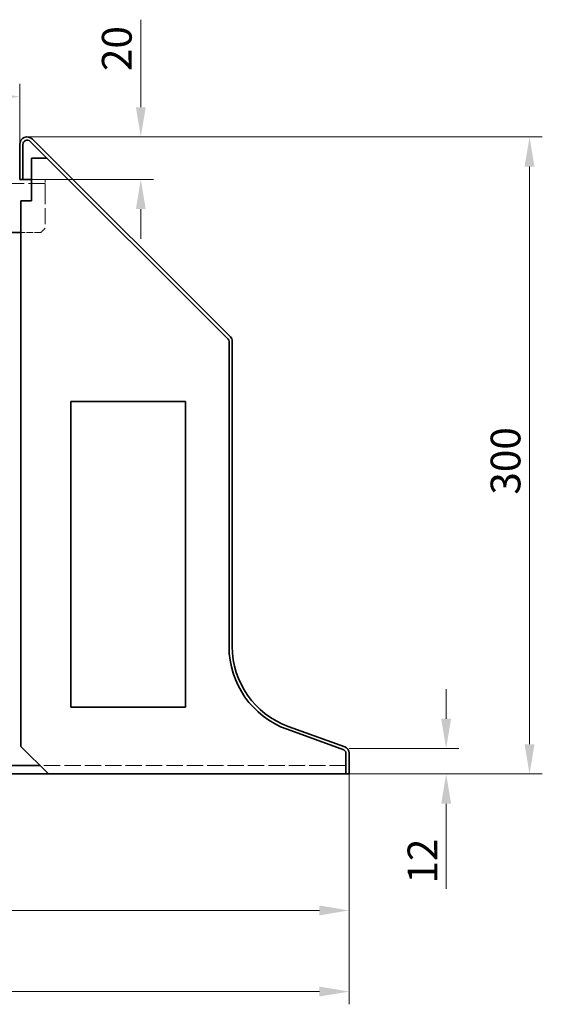
# Model space of a CAD drawing. Units: millimetres. Extents: x 164 to 1965, y 358 to 1498.
# Drawn here: x 450 to 695, y 1021 to 1485 of the extents above; entities that cross this region are included whole.
import ezdxf

# ---------------------------------------------------------------- set-up
doc = ezdxf.new("R2010")
doc.units = ezdxf.units.MM
doc.header["$LTSCALE"] = 4
doc.linetypes.add('DASHED_SPACE', pattern=[0.2067, 0.1654, -0.0413])
doc.layers.add('Dimension (ISO)', color=5, linetype='Continuous', lineweight=9, true_color=0x0000ff)
doc.layers.add('Hidden (ISO)', color=142, linetype='DASHED_SPACE', lineweight=9, true_color=0x0080c0)
doc.layers.add('Visible (ISO)', color=7, linetype='Continuous', lineweight=35)
doc.styles.add('Note Text (ISO)', font='tahoma.ttf')
doc.dimstyles.new('Default (ISO)', dxfattribs={"dimscale": 4, "dimtxt": 3.5, "dimasz": 3.5, "dimexe": 1.5, "dimexo": 0, "dimgap": 1, "dimtad": 1, "dimrnd": 1e-08, "dimtxsty": 'Note Text (ISO)', "dimcen": 0.09, "dimdle": 10, "dimclrd": 256, "dimclre": 256, "dimclrt": 256, "dimazin": 2, "dimtfac": 1.001486, "dimtmove": 0, "dimatfit": 3, "dimfxl": 1, "dimtolj": 1, "dimlwd": -1, "dimlwe": -1, "dimarcsym": 0})

# ---------------------------------------------------------------- blocks, each defined once
blk = doc.blocks.new('*D33')
at = {"layer": 'Defpoints', "color": 0, "transparency": 16777216}
for p in [(449.52, 1448.61), (345.52, 1424.35), (449.52, 1426.13)]:
    blk.add_point(p, dxfattribs=at)
at = {"layer": 'Dimension (ISO)', "transparency": 16777216}
for p, q in [((345.52, 1424.35), (345.52, 1454.61)), ((449.52, 1426.13), (449.52, 1454.61)), ((359.52, 1448.61), (435.52, 1448.61))]:
    blk.add_line(p, q, dxfattribs=at)
for points in [[(359.52, 1450.94), (359.52, 1446.27), (345.52, 1448.61)], [(435.52, 1450.94), (435.52, 1446.27), (449.52, 1448.61)]]:
    blk.add_solid(points, dxfattribs=at)
at = {"layer": 'Dimension (ISO)', "transparency": 16777216, "insert": (383.05, 1467.18), "char_height": 14, "attachment_point": 1, "style": 'Note Text (ISO)'}
blk.add_mtext('\\A1;104', dxfattribs=at)
blk = doc.blocks.new('*D35')
at = {"layer": 'Defpoints', "color": 0, "transparency": 16777216}
for p in [(190.52, 1129.58), (604.52, 1129.58), (604.52, 1065.3)]:
    blk.add_point(p, dxfattribs=at)
at = {"layer": 'Dimension (ISO)', "transparency": 16777216}
for p, q in [((190.52, 1129.58), (190.52, 1059.3)), ((604.52, 1129.58), (604.52, 1059.3)), ((204.52, 1065.3), (590.52, 1065.3))]:
    blk.add_line(p, q, dxfattribs=at)
for points in [[(204.52, 1067.63), (204.52, 1062.96), (190.52, 1065.3)], [(590.52, 1067.63), (590.52, 1062.96), (604.52, 1065.3)]]:
    blk.add_solid(points, dxfattribs=at)
at = {"layer": 'Dimension (ISO)', "transparency": 16777216, "insert": (382.18, 1083.34), "char_height": 14, "attachment_point": 1, "style": 'Note Text (ISO)'}
blk.add_mtext('\\A1;414', dxfattribs=at)
blk = doc.blocks.new('*D36')
at = {"layer": 'Defpoints', "color": 0, "transparency": 16777216}
for p in [(163.52, 1129.58), (604.52, 1129.58), (604.52, 1027.09)]:
    blk.add_point(p, dxfattribs=at)
at = {"layer": 'Dimension (ISO)', "transparency": 16777216}
for p, q in [((163.52, 1129.58), (163.52, 1021.09)), ((604.52, 1129.58), (604.52, 1021.09)), ((177.52, 1027.09), (590.52, 1027.09))]:
    blk.add_line(p, q, dxfattribs=at)
for points in [[(177.52, 1029.43), (177.52, 1024.76), (163.52, 1027.09)], [(590.52, 1029.43), (590.52, 1024.76), (604.52, 1027.09)]]:
    blk.add_solid(points, dxfattribs=at)
at = {"layer": 'Dimension (ISO)', "transparency": 16777216, "insert": (369.22, 1045.14), "char_height": 14, "attachment_point": 1, "style": 'Note Text (ISO)'}
blk.add_mtext('\\A1;441', dxfattribs=at)
blk = doc.blocks.new('*D166')
at = {"layer": 'Defpoints', "color": 0, "transparency": 16777216}
for p in [(453.02, 1429.63), (451.02, 1409.63), (506.5, 1409.63)]:
    blk.add_point(p, dxfattribs=at)
at = {"layer": 'Dimension (ISO)', "transparency": 16777216}
for p, q in [((506.5, 1443.63), (506.5, 1484.85)), ((453.02, 1429.63), (512.5, 1429.63)), ((451.02, 1409.63), (512.5, 1409.63)), ((506.5, 1395.63), (506.5, 1381.63))]:
    blk.add_line(p, q, dxfattribs=at)
for points in [[(504.17, 1443.63), (508.83, 1443.63), (506.5, 1429.63)], [(504.17, 1395.63), (508.83, 1395.63), (506.5, 1409.63)]]:
    blk.add_solid(points, dxfattribs=at)
at = {"layer": 'Dimension (ISO)', "transparency": 16777216, "insert": (495.21, 1471.24), "char_height": 14, "attachment_point": 5, "rotation": 90, "style": 'Note Text (ISO)'}
blk.add_mtext('\\A1;20', dxfattribs=at)
blk = doc.blocks.new('*D169')
at = {"layer": 'Defpoints', "color": 0, "transparency": 16777216}
for p in [(453.02, 1429.63), (605.83, 1129.58), (689.44, 1129.58)]:
    blk.add_point(p, dxfattribs=at)
at = {"layer": 'Dimension (ISO)', "transparency": 16777216}
for p, q in [((453.02, 1429.63), (695.44, 1429.63)), ((689.44, 1415.63), (689.44, 1143.58)), ((605.83, 1129.58), (695.44, 1129.58))]:
    blk.add_line(p, q, dxfattribs=at)
for points in [[(687.1, 1415.63), (691.77, 1415.63), (689.44, 1429.63)], [(687.1, 1143.58), (691.77, 1143.58), (689.44, 1129.58)]]:
    blk.add_solid(points, dxfattribs=at)
at = {"layer": 'Dimension (ISO)', "transparency": 16777216, "insert": (678.14, 1277.03), "char_height": 14, "attachment_point": 5, "rotation": 90, "style": 'Note Text (ISO)'}
blk.add_mtext('\\A1;300', dxfattribs=at)
blk = doc.blocks.new('*D175')
at = {"layer": 'Defpoints', "color": 0, "transparency": 16777216}
for p in [(604.52, 1141.58), (604.52, 1129.58), (650.2, 1129.58)]:
    blk.add_point(p, dxfattribs=at)
at = {"layer": 'Dimension (ISO)', "transparency": 16777216}
for p, q in [((650.2, 1155.58), (650.2, 1169.58)), ((604.52, 1141.58), (656.2, 1141.58)), ((604.52, 1129.58), (656.2, 1129.58)), ((650.2, 1115.58), (650.2, 1075.53))]:
    blk.add_line(p, q, dxfattribs=at)
for points in [[(647.86, 1155.58), (652.53, 1155.58), (650.2, 1141.58)], [(647.86, 1115.58), (652.53, 1115.58), (650.2, 1129.58)]]:
    blk.add_solid(points, dxfattribs=at)
at = {"layer": 'Dimension (ISO)', "transparency": 16777216, "insert": (639.05, 1088.55), "char_height": 14, "attachment_point": 5, "rotation": 90, "style": 'Note Text (ISO)'}
blk.add_mtext('\\A1;12', dxfattribs=at)

msp = doc.modelspace()

# ---------------------------------------------------------------- linework, layer by layer
at = {"layer": 'Hidden (ISO)', "ltscale": 11.90875}
msp.add_line((461.52, 1407.629), (333.52, 1407.629), dxfattribs=at)
at = {"layer": 'Hidden (ISO)', "ltscale": 3.095032}
msp.add_line((455.02, 1409.629), (461.52, 1409.629), dxfattribs=at)
at = {"layer": 'Hidden (ISO)', "ltscale": 2.991791}
msp.add_line((461.52, 1405.629), (461.52, 1409.629), dxfattribs=at)
at = {"layer": 'Hidden (ISO)', "ltscale": 11.490082}
msp.add_line((461.52, 1405.629), (461.52, 1386.629), dxfattribs=at)
at = {"layer": 'Hidden (ISO)', "ltscale": 1.346724}
msp.add_line((461.52, 1386.629), (459.52, 1384.629), dxfattribs=at)
at = {"layer": 'Hidden (ISO)', "ltscale": 4.523554}
msp.add_line((459.52, 1384.629), (450.02, 1384.629), dxfattribs=at)
at = {"layer": 'Hidden (ISO)', "ltscale": 11.611031}
msp.add_line((603.02, 1133.579), (459.02, 1133.579), dxfattribs=at)
at = {"layer": 'Visible (ISO)'}
for p, q in [((548.641, 1335.458), (455.494, 1428.604)), ((449.52, 1426.129), (449.52, 1409.629)), ((451.02, 1409.629), (451.02, 1426.129)), ((454.434, 1427.544), (547.58, 1334.397)), ((462.191, 1419.579), (455.02, 1419.579)), ((455.02, 1419.579), (455.02, 1399.579)), ((451.02, 1409.629), (449.52, 1409.629)), ((451.02, 1409.629), (455.02, 1409.629)), ((455.02, 1399.579), (450.02, 1399.579)), ((450.02, 1399.579), (450.02, 1142.579)), ((450.02, 1384.629), (345.52, 1384.629)), ((548.02, 1333.337), (548.02, 1189.606)), ((549.52, 1189.606), (549.52, 1333.337)), ((473.52, 1161.079), (473.52, 1305.079)), ((473.52, 1305.079), (527.52, 1305.079)), ((527.52, 1305.079), (527.52, 1161.079)), ((527.52, 1161.079), (473.52, 1161.079)), ((575.326, 1150.609), (602.033, 1140.888)), ((602.546, 1142.298), (575.839, 1152.018)), ((450.02, 1142.579), (463.02, 1129.579)), ((603.02, 1139.479), (603.02, 1129.579)), ((604.52, 1129.579), (604.52, 1139.479)), ((459.02, 1133.579), (336.52, 1133.579)), ((332.52, 1129.579), (463.02, 1129.579)), ((463.02, 1129.579), (603.02, 1129.579)), ((603.02, 1129.579), (604.52, 1129.579))]:
    msp.add_line(p, q, dxfattribs=at)
for centre, radius, start, end in [((453.02, 1426.129), 3.5, 45, 180), ((453.02, 1426.129), 2, 45, 180), ((546.52, 1333.337), 1.5, 0, 45), ((546.52, 1333.337), 3, 0, 45), ((589.52, 1189.606), 41.5, 180, 250), ((589.52, 1189.606), 40, 180, 250), ((601.52, 1139.479), 1.5, 0, 70), ((601.52, 1139.479), 3, 0, 70)]:
    msp.add_arc(centre, radius, start, end, dxfattribs=at)

# ---------------------------------------------------------------- dimensions: what is measured, and where the dimension line sits
at = {"layer": 'Dimension (ISO)'}
for base, p1, p2, angle, override, picture, middle in [((506.499, 1409.629), (453.02, 1429.629), (451.02, 1409.629), 90, {"dimtofl": 0, "dimatfit": 1}, '*D166', (506.499, 1471.239)), ((449.52, 1448.607), (345.52, 1424.347), (449.52, 1426.129), 180, {"dimgap": 1, "dimdec": 2, "dimtol": 0, "dimlim": 0, "dimtp": 0, "dimtm": 0, "dimtdec": 2, "dimtofl": 0, "dimatfit": 1}, '*D33', (397.52, 1448.607)), ((604.52, 1027.093), (163.52, 1129.579), (604.52, 1129.579), 180, {"dimgap": 1, "dimdec": 2, "dimtol": 0, "dimlim": 0, "dimtp": 0, "dimtm": 0, "dimtdec": 2, "dimtofl": 0, "dimatfit": 1}, '*D36', (384.02, 1027.093)), ((604.52, 1065.296), (190.52, 1129.579), (604.52, 1129.579), 180, {"dimgap": 1, "dimdec": 2, "dimtol": 0, "dimlim": 0, "dimtp": 0, "dimtm": 0, "dimtdec": 2, "dimtofl": 0, "dimatfit": 1}, '*D35', (397.52, 1065.296))]:
    dim = msp.add_linear_dim(base=base, p1=p1, p2=p2, angle=angle, dimstyle='Default (ISO)', override=override, dxfattribs=at)
    dim.commit()
    dim.dimension.update_dxf_attribs({"geometry": picture, "text_midpoint": middle, "dimtype": 160})
dim = msp.add_linear_dim(base=(689.436, 1129.579), p1=(453.02, 1429.629), p2=(605.834, 1129.579), angle=90, text='300', dimstyle='Default (ISO)', override={"dimtofl": 0, "dimatfit": 1}, dxfattribs=at)
dim.commit()
dim.dimension.update_dxf_attribs({"geometry": '*D169', "text_midpoint": (689.436, 1277.031), "dimtype": 160})
dim = msp.add_linear_dim(base=(650.197, 1129.579), p1=(604.52, 1141.579), p2=(604.52, 1129.579), angle=90, text='12', dimstyle='Default (ISO)', override={"dimtofl": 0, "dimatfit": 1}, dxfattribs=at)
dim.commit()
dim.dimension.update_dxf_attribs({"geometry": '*D175', "text_midpoint": (639.051, 1088.553)})

doc.saveas('drawing.dxf')
